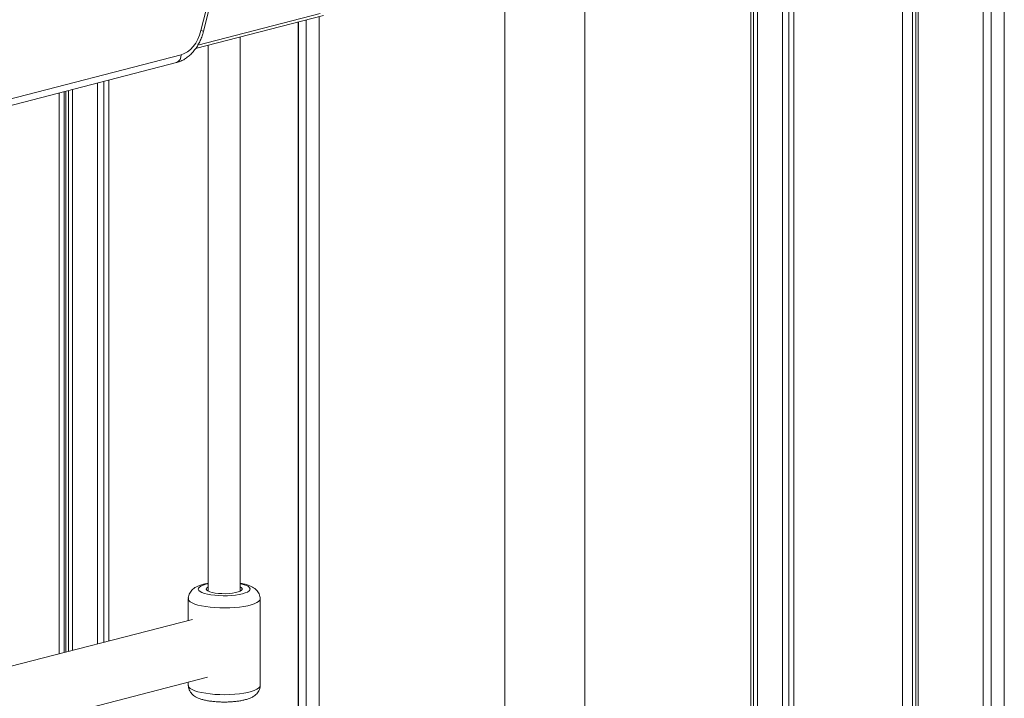
# Model space of a CAD drawing. Units: millimetres. Extents: x -5752 to 11448, y 1066 to 8576.
# Drawn here: x 10954 to 11448, y 3090 to 3431 of the extents above; entities that cross this region are included whole.
import ezdxf

# ---------------------------------------------------------------- set-up
doc = ezdxf.new("R2010")
doc.units = ezdxf.units.MM

msp = doc.modelspace()

# ---------------------------------------------------------------- linework, layer by layer
at = {"color": 7, "linetype": 'Continuous', "lineweight": 15}
for p, q in [((11447.63, 1688.66), (11447.63, 3620.52)), ((11441.02, 3613.21), (11441.02, 1681.36)), ((11437.02, 3611.42), (11437.02, 1679.57)), ((11437.11, 3611.46), (11437.11, 1681.94)), ((11396.67, 3604.4), (11396.67, 1672.55)), ((11401.69, 3604.72), (11401.69, 1676.25)), ((11403.23, 3604.84), (11403.23, 1674.21)), ((11404.4, 3604.94), (11404.4, 1673.09)), ((11320.63, 3488.11), (11320.63, 1688.66)), ((11321.88, 3488.43), (11321.88, 1685.42)), ((11323.95, 3471.76), (11323.95, 1683.42)), ((11237.3, 1854.81), (11237.3, 3461.95)), ((11336.49, 3458.15), (11336.49, 1677.8)), ((11339.68, 3457.32), (11339.68, 1678.62)), ((11342.15, 3456.68), (11342.15, 1676.33)), ((11197.3, 3451.59), (11197.3, 1854.81)), ((11044.89, 3425.02), (11051.02, 3449.6)), ((11046.21, 3424.72), (11052.34, 3449.31)), ((11042.25, 3416.06), (11106.33, 3432.64)), ((11104.24, 2020.35), (11104.24, 3432.1)), ((11093.63, 3429.35), (11093.63, 2011.25)), ((11093.73, 3429.38), (11093.73, 2013.63)), ((11097.63, 3430.39), (11097.63, 2013.05)), ((11064.57, 3143.95), (11064.57, 3421.83)), ((11048.57, 3417.69), (11048.57, 3143.95)), ((10837.43, 3361.79), (11034.93, 3412.9)), ((10835.15, 3357.86), (11032.64, 3408.98)), ((10993.1, 3398.74), (10993.1, 3117.52)), ((10996.29, 3399.57), (10996.29, 3118.35)), ((10998.76, 3400.21), (10998.76, 3118.99)), ((10977.24, 3394.64), (10977.24, 3113.42)), ((10978.49, 3394.96), (10978.49, 3113.74)), ((10980.57, 3395.5), (10980.57, 3114.28)), ((11038.57, 3140.19), (11038.57, 3129.29)), ((11074.57, 3096.72), (11074.57, 3140.19)), ((11040.65, 3129.83), (10791.72, 3065.4)), ((10791.72, 3034.42), (11048.16, 3100.79)), ((11038.57, 3098.3), (11038.57, 3096.72))]:
    msp.add_line(p, q, dxfattribs=at)
at = {"color": 8, "linetype": 'Continuous', "lineweight": 15}
for p, q in [((11043.28, 3417.66), (11104.66, 3433.54)), ((10973.84, 3112.54), (10973.84, 3393.76)), ((10976.29, 3394.39), (10976.29, 3113.17))]:
    msp.add_line(p, q, dxfattribs=at)
at = {"color": 7, "linetype": 'Continuous', "lineweight": 15, "flags": 128}
for points in [[(11034.93, 3412.9), (11036.54, 3413.49), (11038.12, 3414.4), (11039.62, 3415.61), (11041.01, 3417.1), (11042.26, 3418.82), (11043.34, 3420.75), (11044.23, 3422.83), (11044.89, 3425.02)], [(11048.57, 3146.09), (11048.21, 3145.88), (11047.71, 3145.43), (11047.57, 3144.96), (11047.8, 3144.49), (11048.39, 3144.05), (11049.31, 3143.64), (11050.53, 3143.29), (11052, 3143.01), (11053.66, 3142.81), (11055.43, 3142.71), (11057.25, 3142.7), (11059.04, 3142.78), (11060.73, 3142.95), (11062.25, 3143.21), (11063.54, 3143.55), (11064.54, 3143.94), (11065.22, 3144.38), (11065.54, 3144.84), (11065.49, 3145.31), (11065.08, 3145.77), (11064.57, 3146.09)]]:
    msp.add_lwpolyline(points, dxfattribs=at)
at = {"color": 8, "linetype": 'Continuous', "lineweight": 15, "flags": 128}
for points in [[(11048.57, 3147.67), (11047.37, 3147.4), (11045.99, 3146.97), (11044.89, 3146.5), (11044.11, 3145.98), (11043.67, 3145.43), (11043.58, 3144.88), (11043.84, 3144.33), (11044.46, 3143.8), (11045.4, 3143.3), (11046.65, 3142.84), (11048.16, 3142.45), (11049.91, 3142.13), (11051.84, 3141.88), (11053.9, 3141.73), (11056.03, 3141.66), (11058.17, 3141.68), (11060.28, 3141.79), (11062.28, 3142), (11064.12, 3142.28), (11065.76, 3142.64), (11067.15, 3143.06), (11068.25, 3143.54), (11069.03, 3144.06), (11069.47, 3144.6), (11069.56, 3145.16), (11069.29, 3145.71), (11068.68, 3146.24), (11067.73, 3146.74), (11066.49, 3147.19), (11064.97, 3147.59), (11064.57, 3147.67)], [(11074.57, 3140.19), (11074.56, 3140.11), (11074.35, 3139.46), (11073.78, 3138.83), (11072.88, 3138.22), (11071.66, 3137.65), (11070.15, 3137.13), (11068.38, 3136.67), (11066.37, 3136.28), (11064.17, 3135.97), (11061.83, 3135.73), (11059.38, 3135.59), (11056.88, 3135.53), (11054.37, 3135.57), (11051.91, 3135.69), (11049.53, 3135.9), (11047.3, 3136.2), (11045.24, 3136.57), (11043.4, 3137.01), (11041.82, 3137.52), (11040.53, 3138.07), (11039.55, 3138.67), (11038.9, 3139.3), (11038.59, 3139.95), (11038.57, 3140.19)], [(11038.57, 3096.72), (11038.59, 3096.48), (11038.9, 3095.83), (11039.55, 3095.21), (11040.53, 3094.61), (11041.82, 3094.05), (11043.4, 3093.55), (11045.24, 3093.1), (11047.3, 3092.73), (11049.53, 3092.43), (11051.91, 3092.22), (11054.37, 3092.1), (11056.88, 3092.06), (11059.38, 3092.12), (11061.83, 3092.27), (11064.17, 3092.5), (11066.37, 3092.82), (11068.38, 3093.21), (11070.15, 3093.67), (11071.66, 3094.19), (11072.88, 3094.75), (11073.78, 3095.36), (11074.35, 3095.99), (11074.56, 3096.64), (11074.57, 3096.72)]]:
    msp.add_lwpolyline(points, dxfattribs=at)
at = {"color": 8, "linetype": 'Continuous', "lineweight": 15}
for centre, radius, start, end in [((11049.67, 3443.31), 18.91, 255.358, 259.445), ((11031.17, 3412.46), 3.78, 292.9425, 6.6976)]:
    msp.add_arc(centre, radius, start, end, dxfattribs=at)
at = {"color": 7, "linetype": 'Continuous', "lineweight": 15}
for points, knots in [([(11032.64, 3408.98), (11033.07, 3409.1), (11034.14, 3409.41), (11035.82, 3410.17), (11037.65, 3411.3), (11039.38, 3412.71), (11041, 3414.37), (11042.47, 3416.26), (11043.76, 3418.35), (11044.86, 3420.59), (11045.67, 3422.73), (11046.05, 3424.13), (11046.21, 3424.72)], [0, 0, 0, 0, 0.065877, 0.168206, 0.272, 0.377889, 0.485421, 0.593995, 0.703071, 0.812236, 0.92141, 1, 1, 1, 1]), ([(11046.12, 3147.41), (11045.81, 3147.32), (11044.84, 3147.06), (11043.42, 3146.54), (11042, 3145.82), (11040.86, 3145), (11039.96, 3144.09), (11039.24, 3143.03), (11038.77, 3141.84), (11038.55, 3140.86), (11038.59, 3140.31), (11038.6, 3140.19)], [0, 0, 0, 0, 0.084728, 0.264801, 0.423759, 0.547549, 0.659331, 0.765242, 0.868519, 0.970902, 1, 1, 1, 1]), ([(11048.57, 3147.92), (11048.49, 3147.91), (11047.74, 3147.8), (11046.95, 3147.62), (11046.24, 3147.44), (11046.12, 3147.41)], [0, 0, 0, 0, 0.08402, 0.847638, 1, 1, 1, 1]), ([(11074.54, 3140.21), (11074.53, 3140.59), (11074.5, 3141.41), (11074.11, 3142.57), (11073.51, 3143.65), (11072.74, 3144.57), (11071.82, 3145.35), (11070.71, 3146.05), (11069.32, 3146.7), (11067.59, 3147.28), (11065.97, 3147.69), (11064.89, 3147.86), (11064.57, 3147.91)], [0, 0, 0, 0, 0.074909, 0.160667, 0.244106, 0.328659, 0.418478, 0.51965, 0.641169, 0.788463, 0.936207, 1, 1, 1, 1]), ([(11038.6, 3096.71), (11038.6, 3096.37), (11038.61, 3095.6), (11038.98, 3094.46), (11039.56, 3093.36), (11040.31, 3092.43), (11041.21, 3091.64), (11042.3, 3090.93), (11043.66, 3090.27), (11045.29, 3089.71), (11047.18, 3089.23), (11049.2, 3088.86), (11051.35, 3088.6), (11053.55, 3088.43), (11055.78, 3088.35), (11058.01, 3088.36), (11060.21, 3088.46), (11062.36, 3088.66), (11064.42, 3088.94), (11066.38, 3089.32), (11068.24, 3089.83), (11069.9, 3090.45), (11071.28, 3091.18), (11072.38, 3092.01), (11073.26, 3092.93), (11073.96, 3094.01), (11074.4, 3095.21), (11074.6, 3096.15), (11074.55, 3096.65), (11074.55, 3096.72)], [0, 0, 0, 0, 0.022355, 0.051368, 0.079484, 0.107853, 0.137829, 0.171377, 0.211436, 0.260286, 0.30543, 0.352418, 0.397383, 0.44126, 0.484591, 0.527713, 0.570873, 0.614261, 0.658188, 0.703114, 0.749847, 0.799985, 0.842875, 0.877011, 0.908066, 0.937608, 0.966481, 0.995147, 1, 1, 1, 1])]:
    msp.add_open_spline(points, degree=3, knots=knots, dxfattribs=at)

doc.saveas('drawing.dxf')
